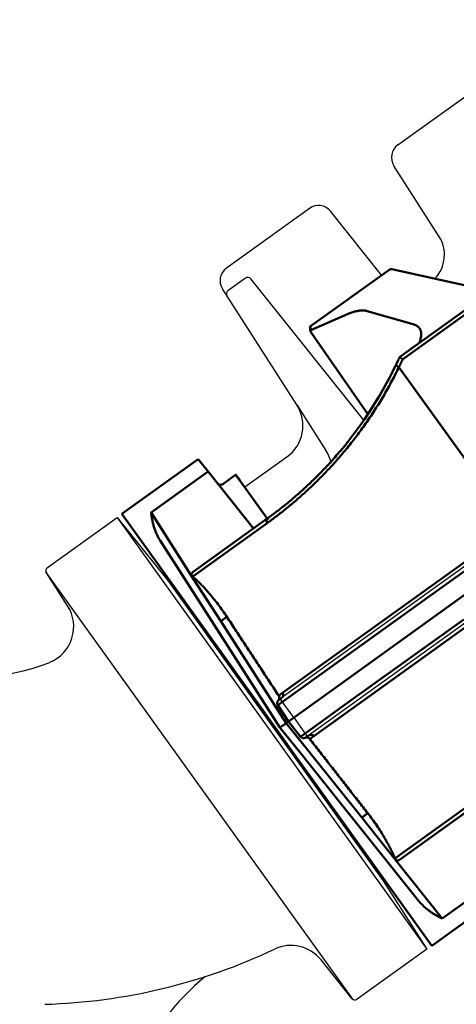
# Model space of a CAD drawing. Extents: x 2427592 to 2504852, y 4983099 to 4996209.
# Drawn here: x 2430462 to 2430473, y 4985337 to 4985363 of the extents above; entities that cross this region are included whole.
import ezdxf

# ---------------------------------------------------------------- set-up
doc = ezdxf.new("R2010")
doc.units = 0
doc.header["$MEASUREMENT"] = 0
doc.layers.add('IA - Elettromeccanica di progetto', color=1, linetype='CONTINUOUS')
doc.layers.add('IA - Nuove costruzioni', color=1, linetype='CONTINUOUS')

# ---------------------------------------------------------------- blocks, each defined once
blk = doc.blocks.new('A$C7FA73440')
at = {"layer": 'IA - Elettromeccanica di progetto', "linetype": 'Continuous', "lineweight": 50}
for p, q in [((200.14, 149), (175.76, 149)), ((200.14, 149), (200.14, 90.84)), ((193.9, 126), (170.14, 126)), ((200.14, 90), (200.14, 90.84)), ((200.14, 90), (200.14, 70)), ((196.2, 85.05), (196.41, 80)), ((4.43, 80), (143.9, 80)), ((179.78, 80), (143.9, 80)), ((179.78, 80), (196.41, 80)), ((196.41, 80), (196.2, 74.95)), ((196.41, 80), (197.14, 80)), ((197.14, 80), (198.14, 80)), ((200.14, 69.16), (200.14, 70)), ((200.14, 69.16), (200.14, 11)), ((170.14, 34), (193.9, 34)), ((170.14, 21.81), (170.14, 34)), ((175.54, 15.14), (174.55, 34)), ((132.75, 1.74), (133.1, 27.25)), ((88.41, 20), (106.12, 0.28)), ((117.76, 20), (95.08, 20)), ((170.23, 20), (174.34, 20)), ((175.54, 15.14), (175.76, 11)), ((200.14, 11), (175.76, 11)), ((106.74, 0), (106.9, 0)), ((106.9, 0), (131.91, 0)), ((132.09, 0), (131.91, 0))]:
    blk.add_line(p, q, dxfattribs=at).dxf.unprotected_set("ltscale", 0)
for p, q in [((175.54, 144.86), (193.79, 144.86)), ((193.79, 144.86), (194.84, 124.71)), ((196.08, 137.64), (198.56, 90.84)), ((194.69, 125.05), (170.82, 125.05)), ((194.61, 124.71), (194.84, 124.71)), ((195.5, 111.4), (194.84, 124.71)), ((193.56, 111.4), (195.5, 111.4)), ((195.5, 111.4), (197.14, 80)), ((198.56, 90), (198.56, 90.84)), ((198.56, 90), (199.14, 80)), ((119.42, 86.95), (193.29, 86.95)), ((179.52, 85.05), (143.98, 85.05)), ((196.2, 85.05), (179.52, 85.05)), ((197.14, 80), (195.5, 48.6)), ((199.14, 80), (198.56, 70)), ((4.47, 74.95), (143.98, 74.95)), ((143.98, 74.95), (179.52, 74.95)), ((179.52, 74.95), (196.2, 74.95)), ((193.29, 73.05), (119.42, 73.05)), ((119.42, 22.03), (119.42, 73.05)), ((198.56, 69.16), (196.08, 22.36)), ((198.56, 69.16), (198.56, 70)), ((193.56, 48.6), (195.5, 48.6)), ((194.84, 35.29), (195.5, 48.6)), ((170.82, 34.95), (194.69, 34.95)), ((194.84, 35.29), (193.79, 15.14)), ((194.61, 35.29), (194.84, 35.29)), ((95.08, 20.95), (117.49, 20.95)), ((170.14, 21.81), (170.23, 20)), ((117.66, 5.37), (109.81, 15.36)), ((175.54, 15.14), (193.79, 15.14)), ((132.46, 0.85), (122.14, 3.1)), ((132.46, 0.85), (131.91, 0))]:
    blk.add_line(p, q, dxfattribs=at)
for points in [[(196.08, 137.64), (196.06, 137.92), (196.03, 138.2), (196, 138.47), (195.97, 138.74), (195.93, 139), (195.88, 139.26), (195.83, 139.52), (195.78, 139.77), (195.72, 140.03), (195.66, 140.27), (195.59, 140.52), (195.52, 140.76), (195.45, 141), (195.38, 141.23), (195.3, 141.46), (195.23, 141.69), (195.15, 141.91), (195.06, 142.13), (194.98, 142.35), (194.89, 142.56), (194.81, 142.77), (194.72, 142.98), (194.63, 143.18), (194.54, 143.38), (194.45, 143.58), (194.35, 143.77), (194.26, 143.96), (194.17, 144.15), (194.07, 144.33), (193.98, 144.51), (193.88, 144.69), (193.79, 144.86)], [(194.56, 86.91), (194.51, 86.91), (194.47, 86.92), (194.42, 86.92), (194.37, 86.92), (194.32, 86.92), (194.27, 86.92), (194.22, 86.93), (194.17, 86.93), (194.11, 86.93), (194.06, 86.93), (194.01, 86.93), (193.96, 86.94), (193.91, 86.94), (193.85, 86.94), (193.8, 86.94), (193.74, 86.94), (193.69, 86.94), (193.63, 86.94), (193.58, 86.95), (193.52, 86.95), (193.46, 86.95), (193.41, 86.95), (193.35, 86.95), (193.29, 86.95)], [(194.24, 86), (194.29, 86), (194.34, 86), (194.39, 86), (194.44, 86), (194.49, 86), (194.54, 86), (194.59, 86), (194.64, 86), (194.69, 86), (194.73, 86), (194.78, 85.99), (194.83, 85.99), (194.88, 85.99), (194.92, 85.99), (194.97, 85.99), (195.02, 85.99), (195.06, 85.99), (195.11, 85.99), (195.16, 85.99), (195.2, 85.99), (195.25, 85.98), (195.29, 85.98), (195.34, 85.98), (195.38, 85.98)], [(193.29, 73.05), (193.35, 73.05), (193.41, 73.05), (193.46, 73.05), (193.52, 73.05), (193.58, 73.05), (193.63, 73.06), (193.69, 73.06), (193.74, 73.06), (193.8, 73.06), (193.85, 73.06), (193.9, 73.06), (193.96, 73.06), (194.01, 73.07), (194.06, 73.07), (194.11, 73.07), (194.17, 73.07), (194.22, 73.07), (194.27, 73.08), (194.32, 73.08), (194.37, 73.08), (194.42, 73.08), (194.47, 73.08), (194.51, 73.09), (194.56, 73.09)], [(195.38, 74.02), (195.34, 74.02), (195.29, 74.02), (195.25, 74.02), (195.2, 74.01), (195.16, 74.01), (195.11, 74.01), (195.06, 74.01), (195.02, 74.01), (194.97, 74.01), (194.92, 74.01), (194.88, 74.01), (194.83, 74.01), (194.78, 74.01), (194.73, 74), (194.69, 74), (194.64, 74), (194.59, 74), (194.54, 74), (194.49, 74), (194.44, 74), (194.39, 74), (194.34, 74), (194.29, 74), (194.24, 74)], [(119.42, 22.03), (119.86, 22.26), (120.31, 22.5), (120.76, 22.73), (121.2, 22.96), (121.65, 23.19), (122.1, 23.42), (122.55, 23.64), (123, 23.87), (123.46, 24.09), (123.91, 24.31), (124.37, 24.52), (124.82, 24.74), (125.28, 24.95), (125.74, 25.16), (126.19, 25.37), (126.65, 25.57), (127.11, 25.78), (127.57, 25.98), (128.04, 26.18), (128.5, 26.37), (128.96, 26.57), (129.42, 26.76), (129.89, 26.95), (130.35, 27.14), (130.82, 27.32), (131.28, 27.51), (131.75, 27.69), (132.21, 27.87), (132.68, 28.04), (133.15, 28.21), (133.61, 28.39), (134.08, 28.56), (134.55, 28.72), (135.02, 28.89), (135.49, 29.05), (135.95, 29.21), (136.42, 29.37), (136.89, 29.52), (137.36, 29.67), (137.83, 29.82), (138.3, 29.97), (138.77, 30.12), (139.23, 30.26), (139.7, 30.4), (140.17, 30.54), (140.64, 30.68), (141.11, 30.81), (141.57, 30.94), (142.04, 31.07), (142.51, 31.2), (142.97, 31.32), (143.44, 31.45), (143.91, 31.57), (144.37, 31.68), (144.84, 31.8), (145.3, 31.91), (145.76, 32.02), (146.23, 32.13), (146.69, 32.24), (147.15, 32.34), (147.61, 32.44), (148.07, 32.54), (148.53, 32.64), (148.99, 32.73), (149.44, 32.83), (149.9, 32.92), (150.35, 33.01), (150.81, 33.09), (151.26, 33.18), (151.71, 33.26), (152.16, 33.34), (152.61, 33.41), (153.06, 33.49), (153.51, 33.56), (153.96, 33.63), (154.4, 33.7), (154.85, 33.77), (155.29, 33.83), (155.73, 33.9), (156.17, 33.96), (156.61, 34.02), (157.04, 34.07), (157.48, 34.13), (157.91, 34.18), (158.34, 34.23), (158.77, 34.28), (159.2, 34.33), (159.63, 34.37), (160.06, 34.41), (160.48, 34.46), (160.9, 34.49), (161.32, 34.53), (161.74, 34.57), (162.16, 34.6), (162.57, 34.63), (162.99, 34.67), (163.4, 34.69), (163.81, 34.72), (164.21, 34.75), (164.62, 34.77), (165.02, 34.79), (165.42, 34.81), (165.82, 34.83), (166.22, 34.85), (166.62, 34.87), (167.01, 34.88), (167.4, 34.89), (167.79, 34.91), (168.18, 34.92), (168.56, 34.92), (168.94, 34.93), (169.32, 34.94), (169.7, 34.94), (170.08, 34.95), (170.45, 34.95), (170.82, 34.95)], [(146.06, 31.2), (146.52, 31.31), (146.98, 31.41), (147.44, 31.52), (147.9, 31.62), (148.36, 31.72), (148.81, 31.81), (149.27, 31.91), (149.73, 32), (150.18, 32.09), (150.63, 32.17), (151.08, 32.26), (151.53, 32.34), (151.98, 32.42), (152.43, 32.5), (152.88, 32.57), (153.32, 32.64), (153.77, 32.72), (154.21, 32.78), (154.65, 32.85), (155.09, 32.92), (155.53, 32.98), (155.97, 33.04), (156.41, 33.1), (156.84, 33.15), (157.27, 33.21), (157.71, 33.26), (158.14, 33.31), (158.56, 33.36), (158.99, 33.41), (159.41, 33.45), (159.84, 33.49), (160.26, 33.53), (160.68, 33.57), (161.1, 33.61), (161.51, 33.64), (161.93, 33.68), (162.34, 33.71), (162.75, 33.74), (163.16, 33.77), (163.56, 33.79), (163.97, 33.82), (164.37, 33.84), (164.77, 33.86), (165.17, 33.88), (165.56, 33.9), (165.96, 33.92), (166.35, 33.93), (166.74, 33.94), (167.13, 33.96), (167.51, 33.97), (167.89, 33.98), (168.27, 33.98), (168.65, 33.99), (169.03, 33.99), (169.4, 34), (169.77, 34), (170.14, 34)], [(170.82, 34.95), (170.81, 34.88), (170.81, 34.82), (170.8, 34.76), (170.79, 34.7), (170.77, 34.64), (170.76, 34.58), (170.74, 34.52), (170.72, 34.47), (170.69, 34.42), (170.67, 34.37), (170.64, 34.32), (170.61, 34.27), (170.58, 34.23), (170.54, 34.19), (170.51, 34.16), (170.47, 34.13), (170.43, 34.1), (170.39, 34.07), (170.35, 34.05), (170.31, 34.03), (170.27, 34.02), (170.23, 34.01), (170.18, 34), (170.14, 34)], [(119.42, 22.03), (119.34, 21.98), (119.26, 21.94), (119.18, 21.89), (119.1, 21.85), (119.02, 21.8), (118.94, 21.76), (118.86, 21.72), (118.77, 21.67), (118.69, 21.63), (118.61, 21.58), (118.53, 21.54), (118.45, 21.49), (118.37, 21.45), (118.29, 21.4), (118.21, 21.36), (118.13, 21.31), (118.05, 21.27), (117.97, 21.22), (117.89, 21.18), (117.81, 21.13), (117.73, 21.08), (117.65, 21.04), (117.57, 20.99), (117.49, 20.95)], [(119.42, 22.03), (119.45, 21.97), (119.48, 21.92), (119.51, 21.86), (119.54, 21.81), (119.57, 21.76), (119.6, 21.7), (119.63, 21.65), (119.65, 21.61), (119.68, 21.56), (119.71, 21.52), (119.73, 21.47), (119.75, 21.43), (119.77, 21.4), (119.79, 21.36), (119.81, 21.33), (119.83, 21.31), (119.84, 21.28), (119.86, 21.26), (119.87, 21.24), (119.88, 21.23), (119.89, 21.21), (119.89, 21.21), (119.9, 21.2), (119.9, 21.2)], [(193.79, 15.14), (193.88, 15.31), (193.98, 15.49), (194.07, 15.67), (194.17, 15.85), (194.26, 16.04), (194.35, 16.23), (194.45, 16.42), (194.54, 16.62), (194.63, 16.82), (194.72, 17.02), (194.81, 17.23), (194.89, 17.44), (194.98, 17.65), (195.06, 17.87), (195.15, 18.09), (195.23, 18.31), (195.3, 18.54), (195.38, 18.77), (195.45, 19), (195.52, 19.24), (195.59, 19.48), (195.66, 19.73), (195.72, 19.97), (195.78, 20.23), (195.83, 20.48), (195.88, 20.74), (195.93, 21), (195.97, 21.26), (196, 21.53), (196.03, 21.8), (196.06, 22.08), (196.08, 22.36)], [(111.54, 20), (111.26, 19.83), (111, 19.66), (110.76, 19.49), (110.54, 19.31), (110.33, 19.12), (110.13, 18.94), (109.96, 18.75), (109.8, 18.55), (109.66, 18.36), (109.54, 18.16), (109.44, 17.97), (109.36, 17.77), (109.29, 17.56), (109.24, 17.36), (109.21, 17.16), (109.2, 16.96), (109.21, 16.76), (109.24, 16.55), (109.29, 16.35), (109.35, 16.15), (109.44, 15.95), (109.54, 15.75), (109.67, 15.56), (109.81, 15.36)], [(117.66, 5.37), (117.76, 5.25), (117.87, 5.13), (117.98, 5.01), (118.11, 4.9), (118.24, 4.79), (118.37, 4.68), (118.52, 4.57), (118.68, 4.46), (118.84, 4.35), (119.01, 4.25), (119.19, 4.15), (119.37, 4.05), (119.57, 3.96), (119.77, 3.86), (119.98, 3.77), (120.19, 3.68), (120.41, 3.6), (120.64, 3.52), (120.88, 3.44), (121.12, 3.37), (121.37, 3.29), (121.62, 3.23), (121.88, 3.16), (122.14, 3.1)]]:
    blk.add_lwpolyline(points, dxfattribs=at)
for points in [[(193.9, 126), (194.03, 125.99), (194.14, 125.97), (194.23, 125.94), (194.31, 125.91), (194.38, 125.87), (194.43, 125.83), (194.48, 125.79), (194.52, 125.75), (194.55, 125.71), (194.59, 125.67), (194.61, 125.62), (194.64, 125.58), (194.66, 125.54), (194.67, 125.49), (194.69, 125.45), (194.7, 125.41), (194.7, 125.36), (194.71, 125.32), (194.71, 125.27), (194.71, 125.23), (194.71, 125.18), (194.71, 125.14), (194.7, 125.09), (194.69, 125.05)], [(194.61, 124.71), (194.57, 124.53), (194.52, 124.33), (194.47, 124.12), (194.42, 123.89), (194.37, 123.65), (194.32, 123.39), (194.27, 123.12), (194.22, 122.84), (194.17, 122.54), (194.13, 122.23), (194.08, 121.92), (194.03, 121.59), (193.98, 121.26), (193.94, 120.91), (193.9, 120.55), (193.85, 120.18), (193.81, 119.79), (193.77, 119.39), (193.73, 118.98), (193.7, 118.55), (193.66, 118.12), (193.63, 117.67), (193.61, 117.22), (193.58, 116.76), (193.56, 116.29), (193.54, 115.81), (193.53, 115.33), (193.52, 114.84), (193.51, 114.35), (193.51, 113.86), (193.51, 113.37), (193.52, 112.87), (193.53, 112.38), (193.54, 111.89), (193.56, 111.4)], [(194.56, 86.91), (194.54, 87.42), (194.52, 87.92), (194.5, 88.42), (194.48, 88.92), (194.46, 89.43), (194.44, 89.93), (194.42, 90.43), (194.4, 90.93), (194.38, 91.43), (194.36, 91.94), (194.34, 92.44), (194.32, 92.94), (194.3, 93.44), (194.28, 93.94), (194.26, 94.44), (194.24, 94.94), (194.21, 95.44), (194.19, 95.95), (194.17, 96.45), (194.15, 96.95), (194.13, 97.45), (194.11, 97.95), (194.09, 98.45), (194.07, 98.95), (194.05, 99.45), (194.03, 99.95), (194.01, 100.45), (193.99, 100.95), (193.97, 101.44), (193.95, 101.94), (193.93, 102.44), (193.91, 102.94), (193.89, 103.44), (193.87, 103.94), (193.85, 104.44), (193.83, 104.93), (193.81, 105.43), (193.79, 105.93), (193.77, 106.43), (193.75, 106.93), (193.73, 107.42), (193.7, 107.92), (193.68, 108.42), (193.66, 108.92), (193.64, 109.41), (193.62, 109.91), (193.6, 110.41), (193.58, 110.9), (193.56, 111.4)], [(194.56, 86.91), (194.57, 86.86), (194.57, 86.8), (194.58, 86.75), (194.6, 86.69), (194.61, 86.64), (194.63, 86.59), (194.65, 86.54), (194.68, 86.49), (194.71, 86.44), (194.74, 86.39), (194.77, 86.35), (194.81, 86.3), (194.85, 86.26), (194.89, 86.23), (194.93, 86.19), (194.97, 86.16), (195.02, 86.12), (195.07, 86.1), (195.12, 86.07), (195.17, 86.05), (195.22, 86.03), (195.27, 86.01), (195.33, 85.99), (195.38, 85.98)], [(198.14, 80), (198.14, 80), (198.15, 80), (198.16, 80), (198.17, 80), (198.19, 80), (198.22, 80), (198.24, 80), (198.27, 80), (198.31, 80), (198.35, 80), (198.39, 80), (198.43, 80), (198.48, 80), (198.53, 80), (198.59, 80), (198.64, 80), (198.7, 80), (198.76, 80), (198.82, 80), (198.88, 80), (198.95, 80), (199.01, 80), (199.08, 80), (199.14, 80)], [(193.56, 48.6), (193.58, 49.1), (193.6, 49.59), (193.62, 50.09), (193.64, 50.59), (193.66, 51.08), (193.68, 51.58), (193.7, 52.08), (193.73, 52.58), (193.75, 53.07), (193.77, 53.57), (193.79, 54.07), (193.81, 54.57), (193.83, 55.07), (193.85, 55.56), (193.87, 56.06), (193.89, 56.56), (193.91, 57.06), (193.93, 57.56), (193.95, 58.06), (193.97, 58.56), (193.99, 59.05), (194.01, 59.55), (194.03, 60.05), (194.05, 60.55), (194.07, 61.05), (194.09, 61.55), (194.11, 62.05), (194.13, 62.55), (194.15, 63.05), (194.17, 63.55), (194.19, 64.05), (194.21, 64.56), (194.24, 65.06), (194.26, 65.56), (194.28, 66.06), (194.3, 66.56), (194.32, 67.06), (194.34, 67.56), (194.36, 68.06), (194.38, 68.57), (194.4, 69.07), (194.42, 69.57), (194.44, 70.07), (194.46, 70.57), (194.48, 71.08), (194.5, 71.58), (194.52, 72.08), (194.54, 72.58), (194.56, 73.09)], [(195.38, 74.02), (195.33, 74.01), (195.27, 73.99), (195.22, 73.97), (195.17, 73.95), (195.12, 73.93), (195.07, 73.9), (195.02, 73.88), (194.97, 73.84), (194.93, 73.81), (194.89, 73.77), (194.85, 73.74), (194.81, 73.7), (194.77, 73.65), (194.74, 73.61), (194.71, 73.56), (194.68, 73.51), (194.65, 73.46), (194.63, 73.41), (194.61, 73.36), (194.6, 73.31), (194.58, 73.25), (194.57, 73.2), (194.57, 73.14), (194.56, 73.09)], [(193.56, 48.6), (193.54, 48.11), (193.53, 47.62), (193.52, 47.13), (193.51, 46.63), (193.51, 46.14), (193.51, 45.65), (193.52, 45.16), (193.53, 44.67), (193.54, 44.19), (193.56, 43.71), (193.58, 43.24), (193.61, 42.78), (193.63, 42.33), (193.66, 41.88), (193.7, 41.45), (193.73, 41.02), (193.77, 40.61), (193.81, 40.21), (193.85, 39.82), (193.9, 39.45), (193.94, 39.09), (193.98, 38.74), (194.03, 38.41), (194.08, 38.08), (194.13, 37.77), (194.17, 37.46), (194.22, 37.16), (194.27, 36.88), (194.32, 36.61), (194.37, 36.35), (194.42, 36.11), (194.47, 35.88), (194.52, 35.67), (194.57, 35.47), (194.61, 35.29)], [(194.69, 34.95), (194.7, 34.91), (194.71, 34.86), (194.71, 34.82), (194.71, 34.77), (194.71, 34.73), (194.71, 34.68), (194.7, 34.64), (194.7, 34.59), (194.69, 34.55), (194.67, 34.51), (194.66, 34.46), (194.64, 34.42), (194.61, 34.38), (194.59, 34.33), (194.55, 34.29), (194.52, 34.25), (194.48, 34.21), (194.43, 34.17), (194.38, 34.13), (194.31, 34.09), (194.23, 34.06), (194.14, 34.03), (194.03, 34.01), (193.9, 34)], [(146.06, 31.2), (144.43, 30.8), (142.78, 30.37), (141.12, 29.91), (139.46, 29.41), (137.8, 28.89), (136.14, 28.34), (134.47, 27.75), (132.82, 27.14), (131.16, 26.5), (129.52, 25.82), (127.89, 25.12), (126.27, 24.4), (124.66, 23.64), (123.06, 22.85), (121.47, 22.04), (119.9, 21.2)], [(117.49, 20.95), (117.51, 20.87), (117.52, 20.8), (117.54, 20.73), (117.56, 20.66), (117.58, 20.6), (117.6, 20.53), (117.62, 20.47), (117.64, 20.41), (117.65, 20.35), (117.67, 20.3), (117.68, 20.25), (117.69, 20.21), (117.7, 20.17), (117.71, 20.14), (117.72, 20.11), (117.73, 20.09), (117.73, 20.07), (117.74, 20.05), (117.74, 20.04), (117.75, 20.02), (117.75, 20.01), (117.75, 20.01), (117.76, 20), (117.76, 20)], [(119.9, 21.2), (119.76, 21.12), (119.6, 21.04), (119.27, 20.85), (118.57, 20.46), (118.26, 20.29), (118.12, 20.21), (118.01, 20.14), (117.91, 20.08), (117.83, 20.04), (117.78, 20.01), (117.76, 20)], [(119.51, 20.98), (119.57, 21.02), (119.64, 21.06), (119.7, 21.09), (119.77, 21.13), (119.83, 21.16), (119.89, 21.2), (119.95, 21.23), (120.02, 21.26), (120.08, 21.3), (120.15, 21.34), (120.22, 21.37), (120.28, 21.41), (120.35, 21.45), (120.42, 21.48), (120.49, 21.52), (120.56, 21.56), (120.63, 21.6), (120.7, 21.63), (120.77, 21.67), (120.84, 21.71), (120.91, 21.74), (120.98, 21.78), (121.05, 21.82), (121.11, 21.85)], [(170.14, 21.81), (170.14, 21.69), (170.14, 21.57), (170.14, 21.46), (170.14, 21.35), (170.14, 21.24), (170.14, 21.14), (170.14, 21.05), (170.14, 20.95), (170.14, 20.87), (170.14, 20.78), (170.14, 20.7), (170.14, 20.63), (170.14, 20.56), (170.14, 20.49), (170.14, 20.43), (170.14, 20.37), (170.14, 20.31), (170.14, 20.27), (170.14, 20.22), (170.14, 20.18), (170.14, 20.14), (170.14, 20.11), (170.14, 20.08), (170.14, 20.06), (170.14, 20.04), (170.14, 20.02), (170.14, 20.01), (170.14, 20.01), (170.14, 20)], [(111.8, 20), (111.81, 20), (111.81, 20), (111.81, 20), (111.81, 20), (111.82, 20), (111.82, 20), (111.82, 20), (111.83, 20), (111.83, 20), (111.83, 20), (111.83, 20), (111.84, 20), (111.84, 20), (111.84, 20), (111.84, 20), (111.85, 20), (111.85, 20), (111.85, 20), (111.85, 20), (111.86, 20), (111.86, 20), (111.86, 20), (111.86, 20), (111.87, 20)], [(114.46, 20), (114.1, 20), (113.74, 20), (113.08, 20), (112.45, 20), (111.87, 20)], [(117.76, 20), (117.76, 20), (117.76, 20), (117.76, 20), (117.76, 20), (117.76, 20), (117.76, 20), (117.76, 20), (117.76, 20), (117.76, 20), (117.76, 20), (117.76, 20), (117.76, 20), (117.76, 20), (117.76, 20), (117.76, 20), (117.76, 20), (117.76, 20), (117.76, 20), (117.76, 20), (117.76, 20), (117.76, 20), (117.76, 20), (117.76, 20), (117.76, 20)], [(174.86, 19.85), (174.74, 19.92), (174.61, 19.96), (174.47, 19.99), (174.34, 20)], [(174.34, 20), (174.39, 20), (174.45, 19.99), (174.51, 19.98), (174.57, 19.97), (174.63, 19.95), (174.69, 19.93), (174.75, 19.91), (174.81, 19.88), (174.87, 19.85), (174.92, 19.81), (174.97, 19.77), (175.02, 19.73), (175.07, 19.68), (175.11, 19.63), (175.15, 19.58), (175.19, 19.52), (175.22, 19.46), (175.25, 19.41), (175.27, 19.35), (175.29, 19.29), (175.31, 19.23), (175.32, 19.17), (175.33, 19.11), (175.33, 19.05)], [(175.33, 19.05), (175.33, 19.05), (175.33, 19.06), (175.33, 19.1), (175.32, 19.19), (175.3, 19.27), (175.24, 19.43), (175.16, 19.56)], [(132.58, 0.83), (132.59, 0.84), (132.59, 0.85), (132.6, 0.86), (132.6, 0.87), (132.61, 0.88), (132.61, 0.89), (132.62, 0.9), (132.62, 0.91), (132.63, 0.93), (132.63, 0.94), (132.64, 0.95), (132.64, 0.96), (132.65, 0.98), (132.65, 0.99), (132.65, 1.01), (132.66, 1.02), (132.66, 1.04), (132.67, 1.05), (132.67, 1.07), (132.67, 1.08), (132.68, 1.1), (132.68, 1.11), (132.68, 1.13), (132.69, 1.15)]]:
    blk.add_lwpolyline(points, dxfattribs=at).dxf.unprotected_set("ltscale", 0)
blk.add_arc((170.23, 21), 1, 264.6416, 270, dxfattribs=at).dxf.unprotected_set("ltscale", 0)
for centre, major_axis, ratio, start_param, end_param in [((119.42, 127.24), (75.51, 0), 0.36313, 6.191, 6.203379), ((195.18, 85), (-0.994, -0.239), 0.977147, 2.952633, 4.277682), ((195.18, 75), (0.994, -0.239), 0.977147, 5.147096, 6.472145), ((119.42, 32.76), (75.51, 0), 0.36313, 0.079806, 0.092185), ((106.82, 1), (-0.414, -0.928), 0.900634, 5.901214, 6.665156), ((131.46, 1.11), (-22.55, -38.21), 0.02503, 1.556541, 1.578335), ((132.48, 1.75), (-0.01, -1.02), 0.25798, 0.937813, 1.556127)]:
    blk.add_ellipse(centre, major_axis=major_axis, ratio=ratio, start_param=start_param, end_param=end_param, dxfattribs=at).dxf.unprotected_set("ltscale", 0)
for centre, major_axis, ratio, start_param, end_param in [((194.24, 87), (0, -1), 0.951511, 4.764749, 6.283185), ((194.24, 73), (0, 1), 0.951511, 0, 1.518436), ((132.46, 1.76), (-0.213, -0.977), 0.423808, 0.475822, 0.991409), ((132.58, 2.86), (0.82, -1.9), 0.889744, 5.767347, 5.834231)]:
    blk.add_ellipse(centre, major_axis=major_axis, ratio=ratio, start_param=start_param, end_param=end_param, dxfattribs=at)

msp = doc.modelspace()

# ---------------------------------------------------------------- linework, layer by layer
at = {"layer": 'IA - Nuove costruzioni', "linetype": 'ByBlock'}
for p, q in [((2430471.479, 4985359.507), (2430473.643, 4985361.06)), ((2430472.548, 4985357.138), (2430471.375, 4985358.966)), ((2430469.185, 4985357.86), (2430467.026, 4985356.309)), ((2430471.058, 4985356.127), (2430469.731, 4985357.785)), ((2430484.215, 4985356.464), (2430468.424, 4985345.125)), ((2430467.521, 4985356.05), (2430467.065, 4985355.722)), ((2430467.521, 4985356.05), (2430467.065, 4985355.722)), ((2430470.596, 4985352.361), (2430467.658, 4985356.031)), ((2430468.854, 4985352.757), (2430466.922, 4985355.768)), ((2430484.915, 4985355.49), (2430469.124, 4985344.151)), ((2430468.854, 4985352.757), (2430469.611, 4985351.577)), ((2430468.596, 4985351.404), (2430467.504, 4985350.62)), ((2430468.11, 4985349.777), (2430467.504, 4985350.62)), ((2430467.504, 4985350.62), (2430468.11, 4985349.777)), ((2430462.373, 4985348.536), (2430464.185, 4985349.838)), ((2430464.185, 4985349.838), (2430472.234, 4985338.628)), ((2430464.185, 4985349.838), (2430465.5, 4985348.196)), ((2430470.305, 4985337.327), (2430462.336, 4985348.425)), ((2430462.899, 4985347.541), (2430462.347, 4985348.401)), ((2430465.5, 4985348.196), (2430471.099, 4985340.398)), ((2430465.534, 4985348.221), (2430466, 4985347.571)), ((2430466, 4985347.571), (2430470.666, 4985341.072)), ((2430468.774, 4985344.638), (2430468.424, 4985345.125)), ((2430468.774, 4985344.638), (2430469.124, 4985344.151)), ((2430470.666, 4985341.072), (2430471.133, 4985340.423)), ((2430471.099, 4985340.398), (2430472.234, 4985338.628)), ((2430472.234, 4985338.628), (2430470.422, 4985337.327)), ((2430470.285, 4985337.345), (2430469.482, 4985338.349))]:
    msp.add_line(p, q, dxfattribs=at)
for points in [[(2430486.37, 4985191.582), (2430486.37, 4985191.582, 0.108916), (2430313.567, 4985464.372, 9.181407)], [(2430458.165, 4985181.361), (2430458.165, 4985181.361, 0.108916), (2430292.274, 4985443.239), (2430292.274, 4985443.239, 9.181407)]]:
    msp.add_lwpolyline(points, format="xyb", close=True, dxfattribs=at)
for points in [[(2430465.5, 4985348.196), (2430465.517, 4985348.208), (2430465.534, 4985348.221)], [(2430471.099, 4985340.398), (2430471.116, 4985340.41), (2430471.133, 4985340.423)]]:
    msp.add_lwpolyline(points, dxfattribs=at)
for centre, radius, start, end in [((2430471.712, 4985359.182), 0.4, 125.6806, 212.6806), ((2430469.418, 4985357.535), 0.4, 38.6806, 125.6806), ((2430471.79, 4985356.653), 0.9, 316.6039, 32.6806), ((2430467.259, 4985355.984), 0.4, 125.6806, 212.6806), ((2430467.58, 4985355.968), 0.1, 38.6806, 125.6806), ((2430467.58, 4985355.968), 0.1, 38.6806, 125.6806), ((2430467.58, 4985355.968), 0.1, 38.6806, 125.6806), ((2430467.123, 4985355.641), 0.1, 125.6806, 212.6806), ((2430467.123, 4985355.641), 0.1, 125.6806, 212.6806), ((2430468.013, 4985352.217), 1, 305.6806, 32.6806), ((2430468.77, 4985351.037), 1, 11.4844, 32.6806), ((2430462.431, 4985348.455), 0.1, 125.6806, 212.6806), ((2430462.057, 4985347.001), 1, 292.1046, 32.6806), ((2430460.552, 4985350.705), 4.999, 248.1183, 292.1046), ((2430450.463, 4985331.49), 11.65, 238.2854, 193.0757), ((2430468.702, 4985337.724), 1, 38.6806, 115.293), ((2430461.865, 4985352.191), 15.001, 271.6763, 295.293), ((2430470.891, 4985332.616), 6.9, 129.8403, 178.0529), ((2430470.363, 4985337.408), 0.1, 218.6806, 305.6806)]:
    msp.add_arc(centre, radius, start, end, dxfattribs=at)

# ---------------------------------------------------------------- block references
at = {"layer": 'IA - Nuove costruzioni', "linetype": 'ByBlock', "xscale": 0.1, "yscale": 0.1, "zscale": 0.1, "rotation": 215.680564627043}
msp.add_blockref('A$C7FA73440', (2430479.924, 4985362.493), dxfattribs=at)

doc.saveas('drawing.dxf')
